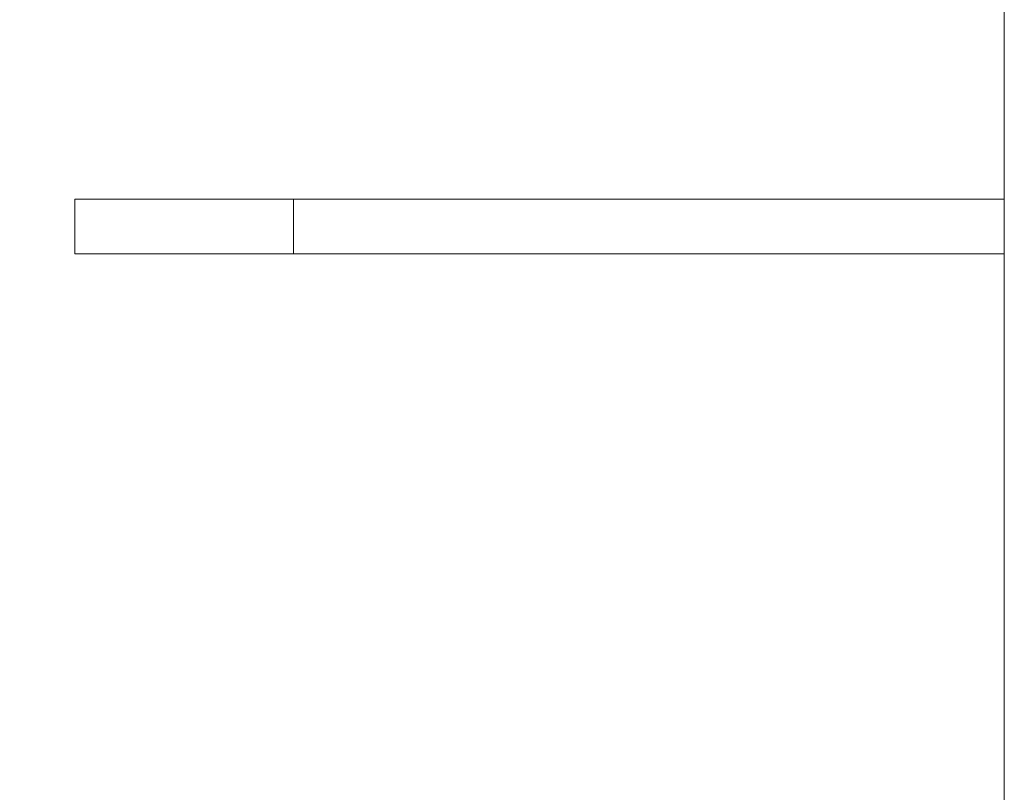
# Model space of a CAD drawing. Extents: x -60 to 165, y -8 to 98.
# Drawn here: x 110 to 112, y 5 to 7 of the extents above; entities that cross this region are included whole.
import ezdxf

# ---------------------------------------------------------------- set-up
doc = ezdxf.new("R2010")
doc.units = 0
doc.header["$MEASUREMENT"] = 0
doc.layers.get('0').update_dxf_attribs({"linetype": 'CONTINUOUS', "lineweight": 15})
doc.layers.get('DEFPOINTS').update_dxf_attribs({"linetype": 'CONTINUOUS'})
doc.layers.add('TEXT', color=7, linetype='CONTINUOUS', lineweight=15)
doc.styles.add('ROMAND', font='romand.shx', dxfattribs={"oblique": 15})
doc.dimstyles.new('ROMAND', dxfattribs={"dimscale": 6, "dimtxt": 0.125, "dimasz": 0.125, "dimexe": 0.0625, "dimexo": 0.0625, "dimgap": 0.09, "dimtad": 0, "dimtih": 1, "dimtoh": 1, "dimdec": 3, "dimzin": 0, "dimdsep": 46, "dimlunit": 4, "dimtxsty": 'ROMAND', "dimcen": 0, "dimadec": 0, "dimazin": 0, "dimtfac": 1, "dimtdec": 3, "dimtofl": 0, "dimtmove": 0, "dimatfit": 3, "dimfxl": 0, "dimtolj": 1, "dimtzin": 0, "dimarcsym": 0})

# ---------------------------------------------------------------- blocks, each defined once
blk = doc.blocks.new('*D32')
at = {"layer": 'DEFPOINTS', "color": 0}
for p in [(110.3228, 7.2435), (110.6081, 7.2435)]:
    blk.add_point(p, dxfattribs=at)
at = {"layer": 'TEXT', "color": 0, "lineweight": -2}
blk.add_line((102.8311, 7.2435), (109.3853, 7.2435), dxfattribs=at)
at = {"layer": 'TEXT', "color": 0}
blk.add_solid([(109.3853, 7.3998), (109.3853, 7.0873), (110.3228, 7.2435)], dxfattribs=at)
at = {"layer": 'TEXT', "color": 0, "insert": (94.8163, 7.2435), "char_height": 0.9375, "attachment_point": 5, "style": 'ROMAND'}
blk.add_mtext('\\A1;(2) #10-24x \\A1;{\\H0.7x;\\S5/8;}"\\PS.S. BUTTON HEAD\\PSOCKET CAP SCREW', dxfattribs=at)

msp = doc.modelspace()

# ---------------------------------------------------------------- linework, layer by layer
at = {"linetype": 'Continuous'}
for p, q in [((112.3078, 5.9693), (112.3078, 27.4785)), ((110.183, 6.3729), (110.183, 6.4979)), ((110.183, 6.4979), (112.3078, 6.4979)), ((110.183, 6.3729), (112.3078, 6.3729)), ((112.3078, -0.0333), (112.3078, 5.9693)), ((112.3078, -0.0333), (112.3078, 5.9693))]:
    msp.add_line(p, q, dxfattribs=at)
msp.add_line((110.683, 6.3729), (110.683, 6.4979))

# ---------------------------------------------------------------- dimensions: what is measured, and where the dimension line sits
at = {"layer": 'TEXT'}
dim = msp.add_diameter_dim_2p(p1=(110.6081, 7.2435), p2=(110.3228, 7.2435), text='(2) #10-24x \\A1;{\\H0.7x;\\S5/8;}"\\PS.S. BUTTON HEAD\\PSOCKET CAP SCREW', dimstyle='ROMAND', override={"dimscale": 7.5}, dxfattribs=at)
dim.commit()
dim.dimension.update_dxf_attribs({"geometry": '*D32', "text_midpoint": (94.8163, 7.2435), "dimtype": 163})

doc.saveas('drawing.dxf')
